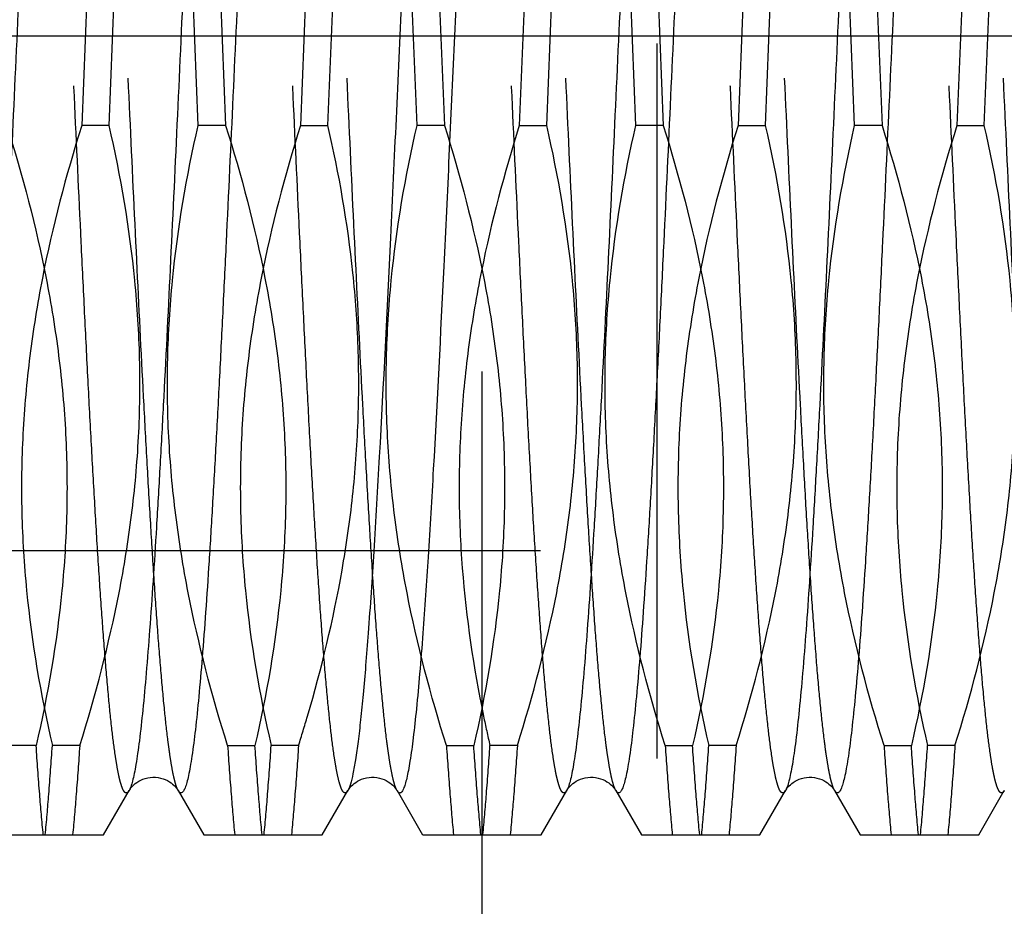
# Model space of a CAD drawing. Units: millimetres. Extents: x 0 to 594, y 0 to 420.
# Drawn here: x 347 to 352, y 227 to 231 of the extents above; entities that cross this region are included whole.
import ezdxf

# ---------------------------------------------------------------- set-up
doc = ezdxf.new("R2010")
doc.units = ezdxf.units.MM
doc.header["$LTSCALE"] = 32.67
doc.linetypes.add('CENTER', pattern=[0.6, 0.375, -0.075, 0.075, -0.075])
doc.linetypes.add('HIDDEN', pattern=[0.2, 0.1, -0.1])
doc.layers.get('0').update_dxf_attribs({"linetype": 'CONTINUOUS'})
for name, color, linetype in [('283679-000-00-ED1_HATCH', 7, 'CONTINUOUS'), ('30342402_HP_CL', 7, 'CONTINUOUS'), ('30342402_HP_HL', 7, 'CONTINUOUS'), ('30342406_HL', 7, 'CONTINUOUS'), ('30349212_AXIS', 7, 'CONTINUOUS')]:
    doc.layers.add(name, color=color, linetype=linetype)
doc.styles.get("Standard").update_dxf_attribs({"font": 'TXT.SHX', "width": 0.7})
doc.dimstyles.new('DIMSTYLE_3', dxfattribs={"dimtxt": 3.5, "dimasz": 3.5, "dimexe": 0.18, "dimexo": 0.0625, "dimgap": 0.09, "dimtad": 1, "dimdec": 3, "dimdsep": 46, "dimtxsty": 'STANDARD', "dimblk": '_FILLED', "dimblk1": '_FILLED', "dimblk2": '_FILLED', "dimcen": 0.09, "dimclrt": 2, "dimadec": 0, "dimazin": 0, "dimtp": 0.1, "dimtm": 0.1, "dimtfac": 1, "dimtdec": 3, "dimtofl": 0, "dimtmove": 0, "dimatfit": 3, "dimldrblk": '_FILLED', "dimfxl": 1, "dimtolj": 1, "dimarcsym": 0})

# ---------------------------------------------------------------- blocks, each defined once
blk = doc.blocks.new('_FILLED')
at = {"color": 0, "linetype": 'BYBLOCK'}
blk.add_solid([(0, 0), (-1, 0.125), (-1, -0.125)], dxfattribs=at)
blk = doc.blocks.new('*D3')
at = {"color": 3, "linetype": 'CONTINUOUS'}
for p, q in [((369.7912, 230.5738), (369.7912, 153.0738)), ((359.7912, 225.7143), (359.7912, 153.0738)), ((359.7912, 154.5738), (314.5068, 154.5738)), ((314.5068, 154.5738), (364.7912, 154.5738)), ((375.7912, 154.5738), (364.7912, 154.5738)), ((369.7912, 154.5738), (375.7912, 154.5738))]:
    blk.add_line(p, q, dxfattribs=at)
at = {"color": 3, "linetype": 'CONTINUOUS', "xscale": 3.5, "yscale": 3.5, "zscale": 3.5}
blk.add_blockref('_FILLED', (359.7912, 154.5738), dxfattribs=at)
at = {"color": 3, "linetype": 'CONTINUOUS', "xscale": 3.5, "yscale": 3.5, "zscale": 3.5, "rotation": 180}
blk.add_blockref('_FILLED', (369.7912, 154.5738), dxfattribs=at)
at = {"color": 2, "linetype": 'CONTINUOUS', "insert": (355.6735, 158.9488), "char_height": 3.5, "width": 41.166667, "attachment_point": 3, "line_spacing_factor": 0.9}
blk.add_mtext('10\\PADJUSTING RANGE', dxfattribs=at)
blk = doc.blocks.new('HATCHING_BL4', base_point=(357.4747, 244.1624))
at = {"layer": '283679-000-00-ED1_HATCH', "color": 9, "linetype": 'CENTER'}
blk.add_line((349.2912, 287.8471), (349.2912, 199.5738), dxfattribs=at)

msp = doc.modelspace()

# ---------------------------------------------------------------- linework, layer by layer
at = {"layer": '30342402_HP_CL', "color": 9, "linetype": 'CONTINUOUS'}
for points, knots in [([(347.4035, 234.0215), (347.4003, 234.016), (347.3944, 234.0016), (347.3869, 233.9755), (347.3793, 233.9414), (347.3716, 233.8991), (347.3639, 233.8489), (347.3529, 233.7664), (347.3396, 233.6442), (347.3242, 233.4756), (347.3088, 233.2792), (347.2933, 233.0566), (347.2779, 232.8102), (347.2624, 232.5423), (347.2411, 232.1496), (347.215, 231.6257), (347.1844, 230.9717), (347.1537, 230.3025), (347.1279, 229.7468), (347.1069, 229.314), (347.0914, 229.0055), (347.0759, 228.7121), (347.0604, 228.4367), (347.0449, 228.1818), (347.0294, 227.9499), (347.014, 227.7433), (346.9986, 227.564), (346.9833, 227.4136), (346.97, 227.3071), (346.9589, 227.2375), (346.9512, 227.1973), (346.9436, 227.165), (346.9361, 227.1409), (346.9294, 227.126), (346.9236, 227.1185), (346.9195, 227.1155), (346.9151, 227.1148), (346.9108, 227.1167), (346.9069, 227.1206), (346.9047, 227.124), (346.9035, 227.126)], [0, 0, 0, 0, 0.002775, 0.006666, 0.011697, 0.017873, 0.025184, 0.03362, 0.053791, 0.078205, 0.106637, 0.138817, 0.174439, 0.213162, 0.254617, 0.344104, 0.439474, 0.537068, 0.633145, 0.679457, 0.724021, 0.766409, 0.806214, 0.843055, 0.87658, 0.906467, 0.932435, 0.95424, 0.971684, 0.978723, 0.984623, 0.989379, 0.992997, 0.995512, 0.996391, 0.997068, 0.997635, 0.998239, 0.999006, 1, 1, 1, 1]), ([(348.1789, 234.0216), (348.1777, 234.0236), (348.1755, 234.027), (348.1716, 234.0309), (348.1673, 234.0328), (348.1629, 234.0321), (348.1588, 234.0291), (348.153, 234.0216), (348.1463, 234.0066), (348.1388, 233.9826), (348.1312, 233.9503), (348.1235, 233.91), (348.1124, 233.8405), (348.0991, 233.734), (348.0838, 233.5836), (348.0684, 233.4043), (348.053, 233.1977), (348.0375, 232.9658), (348.022, 232.7109), (348.0065, 232.4355), (347.991, 232.1421), (347.9755, 231.8336), (347.9545, 231.4008), (347.9287, 230.8451), (347.898, 230.1759), (347.8674, 229.5219), (347.8413, 228.998), (347.82, 228.6053), (347.8045, 228.3374), (347.7891, 228.091), (347.7736, 227.8684), (347.7582, 227.672), (347.7428, 227.5034), (347.7295, 227.3812), (347.7185, 227.2987), (347.7108, 227.2485), (347.7031, 227.2062), (347.6955, 227.1721), (347.6879, 227.146), (347.6821, 227.1316), (347.6789, 227.126)], [0, 0, 0, 0, 0.000994, 0.001761, 0.002365, 0.002932, 0.003609, 0.004488, 0.007003, 0.010621, 0.015377, 0.021277, 0.028316, 0.045759, 0.067564, 0.093532, 0.12342, 0.156944, 0.193785, 0.23359, 0.275978, 0.320542, 0.366854, 0.462931, 0.560525, 0.655894, 0.745382, 0.786837, 0.82556, 0.861182, 0.893362, 0.921794, 0.946208, 0.966379, 0.974815, 0.982127, 0.988303, 0.993334, 0.997225, 1, 1, 1, 1]), ([(348.4035, 234.0215), (348.4003, 234.016), (348.3945, 234.0016), (348.3869, 233.9755), (348.3793, 233.9414), (348.3716, 233.8991), (348.3639, 233.8489), (348.3529, 233.7664), (348.3396, 233.6442), (348.3242, 233.4756), (348.3088, 233.2792), (348.2933, 233.0566), (348.2779, 232.8102), (348.2624, 232.5423), (348.2411, 232.1496), (348.215, 231.6257), (348.1844, 230.9717), (348.1537, 230.3025), (348.1279, 229.7468), (348.1069, 229.314), (348.0914, 229.0055), (348.0759, 228.7121), (348.0604, 228.4367), (348.0449, 228.1818), (348.0294, 227.9499), (348.014, 227.7433), (347.9986, 227.564), (347.9833, 227.4136), (347.97, 227.3071), (347.9589, 227.2375), (347.9512, 227.1973), (347.9436, 227.165), (347.9361, 227.1409), (347.9294, 227.126), (347.9236, 227.1185), (347.9195, 227.1155), (347.9151, 227.1148), (347.9108, 227.1167), (347.9069, 227.1206), (347.9047, 227.124), (347.9035, 227.126)], [0, 0, 0, 0, 0.002775, 0.006666, 0.011697, 0.017873, 0.025185, 0.03362, 0.053791, 0.078205, 0.106637, 0.138817, 0.174439, 0.213162, 0.254617, 0.344104, 0.439474, 0.537068, 0.633145, 0.679457, 0.724021, 0.766409, 0.806214, 0.843055, 0.87658, 0.906467, 0.932435, 0.95424, 0.971684, 0.978723, 0.984623, 0.989379, 0.992998, 0.995512, 0.996391, 0.997068, 0.997635, 0.998239, 0.999006, 1, 1, 1, 1]), ([(349.1789, 234.0216), (349.1779, 234.0232), (349.176, 234.0262), (349.1723, 234.0305), (349.1661, 234.0337), (349.1601, 234.0304), (349.1563, 234.026), (349.1516, 234.0187), (349.1462, 234.0059), (349.14, 233.9865), (349.1338, 233.9616), (349.1275, 233.9313), (349.1212, 233.8957), (349.1122, 233.8378), (349.1014, 233.7523), (349.0888, 233.6347), (349.0763, 233.4974), (349.0637, 233.3415), (349.051, 233.1679), (349.0384, 232.9777), (349.0257, 232.7722), (349.0131, 232.5526), (348.9958, 232.2358), (348.9744, 231.8159), (348.9493, 231.2909), (348.9242, 230.7476), (348.8991, 230.1998), (348.8664, 229.5007), (348.8338, 228.8413), (348.7989, 228.2384), (348.7809, 227.9695), (348.7715, 227.8451)], [0, 0, 0, 0, 0.000926, 0.001677, 0.002787, 0.003906, 0.004664, 0.005598, 0.008048, 0.01132, 0.015435, 0.020397, 0.026207, 0.032858, 0.048652, 0.067695, 0.089871, 0.115045, 0.143058, 0.173734, 0.206879, 0.242281, 0.279717, 0.359722, 0.444859, 0.532958, 0.621774, 0.709046, 0.870159, 0.939898, 1, 1, 1, 1]), ([(349.4035, 234.0215), (349.4012, 234.0175), (349.3967, 234.0075), (349.388, 233.981), (349.3779, 233.9358), (349.3663, 233.8673), (349.3547, 233.7804), (349.3429, 233.6755), (349.3311, 233.5531), (349.3193, 233.414), (349.3028, 233.1975), (349.2825, 232.8915), (349.2591, 232.4869), (349.2355, 232.0394), (349.212, 231.559), (349.1884, 231.0564), (349.1648, 230.543), (349.1412, 230.0303), (349.1105, 229.3811), (349.0799, 228.77), (349.047, 228.2111), (349.0302, 227.9611), (349.0215, 227.8451)], [0, 0, 0, 0, 0.002271, 0.005266, 0.013492, 0.024714, 0.038898, 0.055977, 0.075863, 0.098448, 0.123609, 0.181089, 0.247024, 0.31994, 0.398207, 0.48007, 0.563696, 0.647209, 0.728738, 0.878621, 0.943619, 1, 1, 1, 1]), ([(350.1789, 234.0216), (350.1777, 234.0236), (350.1755, 234.027), (350.1716, 234.0309), (350.1673, 234.0328), (350.1629, 234.0321), (350.1588, 234.0291), (350.153, 234.0216), (350.1463, 234.0066), (350.1388, 233.9826), (350.1312, 233.9503), (350.1235, 233.91), (350.1124, 233.8405), (350.0991, 233.734), (350.0838, 233.5836), (350.0684, 233.4043), (350.053, 233.1977), (350.0375, 232.9658), (350.022, 232.7109), (350.0065, 232.4355), (349.991, 232.1421), (349.9755, 231.8336), (349.9545, 231.4008), (349.9287, 230.8451), (349.898, 230.1759), (349.8674, 229.5219), (349.8413, 228.998), (349.82, 228.6053), (349.8045, 228.3374), (349.7891, 228.091), (349.7736, 227.8684), (349.7582, 227.672), (349.7428, 227.5034), (349.7295, 227.3812), (349.7185, 227.2987), (349.7108, 227.2485), (349.7031, 227.2062), (349.6955, 227.1721), (349.6879, 227.146), (349.6821, 227.1316), (349.6789, 227.126)], [0, 0, 0, 0, 0.000994, 0.001761, 0.002365, 0.002932, 0.003608, 0.004488, 0.007002, 0.010621, 0.015377, 0.021277, 0.028316, 0.04576, 0.067564, 0.093532, 0.12342, 0.156944, 0.193785, 0.23359, 0.275978, 0.320542, 0.366854, 0.462931, 0.560525, 0.655894, 0.745382, 0.786836, 0.82556, 0.861182, 0.893362, 0.921794, 0.946208, 0.966379, 0.974815, 0.982127, 0.988302, 0.993334, 0.997225, 1, 1, 1, 1]), ([(350.4035, 234.0215), (350.4003, 234.016), (350.3944, 234.0016), (350.3869, 233.9755), (350.3793, 233.9414), (350.3716, 233.8991), (350.3639, 233.8489), (350.3529, 233.7664), (350.3396, 233.6442), (350.3242, 233.4756), (350.3088, 233.2792), (350.2933, 233.0566), (350.2779, 232.8102), (350.2624, 232.5423), (350.2411, 232.1496), (350.215, 231.6257), (350.1844, 230.9717), (350.1537, 230.3025), (350.1279, 229.7468), (350.1069, 229.314), (350.0914, 229.0055), (350.0759, 228.7121), (350.0604, 228.4367), (350.0449, 228.1818), (350.0294, 227.9499), (350.014, 227.7433), (349.9986, 227.564), (349.9833, 227.4136), (349.97, 227.3071), (349.9589, 227.2375), (349.9512, 227.1973), (349.9436, 227.165), (349.9361, 227.1409), (349.9294, 227.126), (349.9236, 227.1185), (349.9195, 227.1155), (349.9151, 227.1148), (349.9108, 227.1167), (349.9069, 227.1206), (349.9047, 227.124), (349.9035, 227.126)], [0, 0, 0, 0, 0.002774, 0.006666, 0.011697, 0.017872, 0.025185, 0.03362, 0.053791, 0.078205, 0.106637, 0.138817, 0.174439, 0.213162, 0.254617, 0.344104, 0.439474, 0.537068, 0.633145, 0.679457, 0.724021, 0.766409, 0.806214, 0.843055, 0.87658, 0.906467, 0.932435, 0.95424, 0.971684, 0.978723, 0.984623, 0.989379, 0.992997, 0.995512, 0.996391, 0.997068, 0.997635, 0.998239, 0.999006, 1, 1, 1, 1]), ([(351.1789, 234.0216), (351.1777, 234.0236), (351.1755, 234.027), (351.1716, 234.0309), (351.1673, 234.0328), (351.1629, 234.0321), (351.1588, 234.0291), (351.153, 234.0216), (351.1463, 234.0066), (351.1388, 233.9826), (351.1312, 233.9503), (351.1235, 233.91), (351.1124, 233.8405), (351.0991, 233.734), (351.0838, 233.5836), (351.0684, 233.4043), (351.053, 233.1977), (351.0375, 232.9658), (351.022, 232.7109), (351.0065, 232.4355), (350.991, 232.1421), (350.9755, 231.8336), (350.9545, 231.4008), (350.9287, 230.8451), (350.898, 230.1759), (350.8674, 229.5219), (350.8413, 228.998), (350.82, 228.6053), (350.8045, 228.3374), (350.7891, 228.091), (350.7736, 227.8684), (350.7582, 227.672), (350.7428, 227.5034), (350.7295, 227.3812), (350.7185, 227.2987), (350.7108, 227.2485), (350.7031, 227.2062), (350.6955, 227.1721), (350.6879, 227.146), (350.6821, 227.1316), (350.6789, 227.126)], [0, 0, 0, 0, 0.000994, 0.001761, 0.002365, 0.002932, 0.003609, 0.004488, 0.007002, 0.010621, 0.015377, 0.021277, 0.028316, 0.045759, 0.067564, 0.093532, 0.12342, 0.156944, 0.193785, 0.23359, 0.275978, 0.320542, 0.366854, 0.462931, 0.560525, 0.655894, 0.745382, 0.786836, 0.82556, 0.861182, 0.893362, 0.921794, 0.946208, 0.966379, 0.974815, 0.982127, 0.988302, 0.993334, 0.997225, 1, 1, 1, 1]), ([(351.4035, 234.0215), (351.4003, 234.016), (351.3944, 234.0016), (351.3869, 233.9755), (351.3793, 233.9414), (351.3716, 233.8991), (351.3639, 233.8489), (351.3529, 233.7664), (351.3396, 233.6442), (351.3242, 233.4756), (351.3088, 233.2792), (351.2933, 233.0566), (351.2779, 232.8102), (351.2624, 232.5423), (351.2411, 232.1496), (351.215, 231.6257), (351.1844, 230.9717), (351.1537, 230.3025), (351.1279, 229.7468), (351.1069, 229.314), (351.0914, 229.0055), (351.0759, 228.7121), (351.0604, 228.4367), (351.0449, 228.1818), (351.0294, 227.9499), (351.014, 227.7433), (350.9986, 227.564), (350.9833, 227.4136), (350.97, 227.3071), (350.9589, 227.2375), (350.9512, 227.1973), (350.9436, 227.165), (350.9361, 227.1409), (350.9294, 227.126), (350.9236, 227.1185), (350.9195, 227.1155), (350.9151, 227.1148), (350.9108, 227.1167), (350.9069, 227.1206), (350.9047, 227.124), (350.9035, 227.126)], [0, 0, 0, 0, 0.002774, 0.006666, 0.011697, 0.017873, 0.025184, 0.03362, 0.053791, 0.078205, 0.106637, 0.138817, 0.174439, 0.213162, 0.254617, 0.344104, 0.439474, 0.537068, 0.633145, 0.679457, 0.724021, 0.766409, 0.806214, 0.843055, 0.87658, 0.906467, 0.932435, 0.95424, 0.971684, 0.978723, 0.984623, 0.989379, 0.992997, 0.995512, 0.996391, 0.997068, 0.997635, 0.998239, 0.999006, 1, 1, 1, 1]), ([(348.7715, 227.8451), (348.7679, 227.796), (348.7606, 227.7028), (348.7491, 227.571), (348.7377, 227.455), (348.7263, 227.3555), (348.715, 227.273), (348.7037, 227.208), (348.6939, 227.1648), (348.6854, 227.1395), (348.6812, 227.1299), (348.6789, 227.126)], [0, 0, 0, 0, 0.203286, 0.385734, 0.546342, 0.684333, 0.799034, 0.88995, 0.956829, 0.981318, 1, 1, 1, 1]), ([(349.0215, 227.8451), (349.0169, 227.7834), (349.0078, 227.6684), (348.9933, 227.5089), (348.9789, 227.3756), (348.9662, 227.2816), (348.9558, 227.2205), (348.9485, 227.1852), (348.9414, 227.1572), (348.9343, 227.1364), (348.9279, 227.1236), (348.9224, 227.1174), (348.9185, 227.1151), (348.9144, 227.115), (348.9104, 227.117), (348.9067, 227.1208), (348.9046, 227.1241), (348.9035, 227.126)], [0, 0, 0, 0, 0.243614, 0.454537, 0.630997, 0.771606, 0.828142, 0.875386, 0.913331, 0.942065, 0.961945, 0.96893, 0.974424, 0.979268, 0.984617, 0.991371, 1, 1, 1, 1])]:
    msp.add_open_spline(points, degree=3, knots=knots, dxfattribs=at)
at = {"layer": '30342402_HP_HL', "color": 6, "linetype": 'HIDDEN'}
for p, q in [((347.4949, 230.9817), (347.4624, 230.1659)), ((347.5875, 230.1659), (347.62, 230.9817)), ((347.9949, 230.1659), (347.9624, 230.9817)), ((348.0875, 230.9817), (348.12, 230.1659)), ((348.4949, 230.9817), (348.4624, 230.1659)), ((348.5875, 230.1659), (348.62, 230.9817)), ((348.9949, 230.1659), (348.9624, 230.9817)), ((349.0875, 230.9817), (349.12, 230.1659)), ((349.4949, 230.9817), (349.4624, 230.1659)), ((349.5875, 230.1659), (349.62, 230.9817)), ((349.9949, 230.1659), (349.9624, 230.9817)), ((350.0875, 230.9817), (350.12, 230.1659)), ((350.4949, 230.9817), (350.4624, 230.1659)), ((350.5875, 230.1659), (350.62, 230.9817)), ((350.9949, 230.1659), (350.9624, 230.9817)), ((351.0875, 230.9817), (351.12, 230.1659)), ((351.4949, 230.9817), (351.4624, 230.1659)), ((351.5875, 230.1659), (351.62, 230.9817)), ((347.5875, 230.1659), (347.4624, 230.1659)), ((348.12, 230.1659), (347.9949, 230.1659)), ((348.4624, 230.1659), (348.5875, 230.1659)), ((349.12, 230.1659), (348.9949, 230.1659)), ((349.4624, 230.1659), (349.5875, 230.1659)), ((350.12, 230.1659), (349.9949, 230.1659)), ((350.4624, 230.1659), (350.5875, 230.1659)), ((351.12, 230.1659), (350.9949, 230.1659)), ((351.4624, 230.1659), (351.5875, 230.1659)), ((333.2242, 228.2238), (354.7912, 228.2238)), ((347.2541, 227.3317), (347.1291, 227.3317)), ((347.4533, 227.3317), (347.3283, 227.3317)), ((348.1291, 227.3317), (348.2541, 227.3317)), ((348.4533, 227.3317), (348.3283, 227.3317)), ((349.1291, 227.3317), (349.2541, 227.3317)), ((349.4533, 227.3317), (349.3283, 227.3317)), ((350.1291, 227.3317), (350.2541, 227.3317)), ((350.4533, 227.3317), (350.3283, 227.3317)), ((351.1291, 227.3317), (351.2541, 227.3317)), ((351.4533, 227.3317), (351.3283, 227.3317)), ((347.5618, 226.9238), (347.6789, 227.126)), ((347.9035, 227.126), (348.0206, 226.9238)), ((348.5618, 226.9238), (348.6789, 227.126)), ((348.9035, 227.126), (349.0206, 226.9238)), ((349.5618, 226.9238), (349.6789, 227.126)), ((349.9035, 227.126), (350.0206, 226.9238)), ((350.5618, 226.9238), (350.6789, 227.126)), ((350.9035, 227.126), (351.0206, 226.9238)), ((351.5618, 226.9238), (351.6789, 227.126)), ((347.0206, 226.9238), (347.5618, 226.9238)), ((348.0206, 226.9238), (348.5618, 226.9238)), ((349.0207, 226.9238), (349.5618, 226.9238)), ((350.0207, 226.9238), (350.5617, 226.9238)), ((351.0206, 226.9238), (351.5618, 226.9238))]:
    msp.add_line(p, q, dxfattribs=at)
for points in [[(347.6789, 227.126), (347.6796, 227.1273), (347.6816, 227.1303), (347.684, 227.1339), (347.6872, 227.1381), (347.691, 227.1427), (347.6955, 227.1476), (347.701, 227.1529), (347.7074, 227.1583), (347.7146, 227.1636), (347.7228, 227.1688), (347.7318, 227.1736), (347.7417, 227.1779), (347.7524, 227.1816), (347.7638, 227.1844), (347.7756, 227.1863), (347.7874, 227.1872), (347.7994, 227.187), (347.8112, 227.1857), (347.8228, 227.1835), (347.8341, 227.1803), (347.8445, 227.1764), (347.8541, 227.1719), (347.8629, 227.1669), (347.8707, 227.1616), (347.8776, 227.1562), (347.8836, 227.1508), (347.8888, 227.1456), (347.8931, 227.1408), (347.8966, 227.1364), (347.8994, 227.1324), (347.9017, 227.129), (347.9035, 227.126)], [(348.6789, 227.126), (348.6796, 227.1273), (348.6816, 227.1303), (348.684, 227.1339), (348.6872, 227.1381), (348.691, 227.1427), (348.6955, 227.1476), (348.701, 227.1529), (348.7074, 227.1583), (348.7146, 227.1636), (348.7228, 227.1688), (348.7318, 227.1736), (348.7417, 227.1779), (348.7524, 227.1816), (348.7638, 227.1844), (348.7756, 227.1863), (348.7874, 227.1872), (348.7994, 227.187), (348.8112, 227.1857), (348.8228, 227.1835), (348.8341, 227.1803), (348.8445, 227.1764), (348.8541, 227.1719), (348.8629, 227.1669), (348.8707, 227.1616), (348.8776, 227.1562), (348.8836, 227.1508), (348.8888, 227.1456), (348.8931, 227.1408), (348.8966, 227.1364), (348.8994, 227.1324), (348.9017, 227.129), (348.9035, 227.126)], [(349.6789, 227.126), (349.6796, 227.1273), (349.6816, 227.1303), (349.684, 227.1339), (349.6872, 227.1381), (349.691, 227.1427), (349.6955, 227.1476), (349.701, 227.1529), (349.7074, 227.1583), (349.7146, 227.1636), (349.7228, 227.1688), (349.7318, 227.1736), (349.7417, 227.1779), (349.7524, 227.1816), (349.7638, 227.1844), (349.7756, 227.1863), (349.7874, 227.1872), (349.7994, 227.187), (349.8112, 227.1857), (349.8228, 227.1835), (349.8341, 227.1803), (349.8445, 227.1764), (349.8541, 227.1719), (349.8629, 227.1669), (349.8707, 227.1616), (349.8776, 227.1562), (349.8836, 227.1508), (349.8888, 227.1456), (349.8931, 227.1408), (349.8966, 227.1364), (349.8994, 227.1324), (349.9017, 227.129), (349.9035, 227.126)], [(350.6789, 227.126), (350.6796, 227.1273), (350.6816, 227.1303), (350.684, 227.1339), (350.6872, 227.1381), (350.691, 227.1427), (350.6955, 227.1476), (350.701, 227.1529), (350.7074, 227.1583), (350.7146, 227.1636), (350.7228, 227.1688), (350.7318, 227.1736), (350.7417, 227.1779), (350.7524, 227.1816), (350.7638, 227.1844), (350.7756, 227.1863), (350.7874, 227.1872), (350.7994, 227.187), (350.8112, 227.1857), (350.8228, 227.1835), (350.8341, 227.1803), (350.8445, 227.1764), (350.8541, 227.1719), (350.8629, 227.1669), (350.8707, 227.1616), (350.8776, 227.1562), (350.8836, 227.1508), (350.8888, 227.1456), (350.8931, 227.1408), (350.8966, 227.1364), (350.8994, 227.1324), (350.9017, 227.129), (350.9035, 227.126)]]:
    msp.add_lwpolyline(points, dxfattribs=at)
for centre, radius, start, end in [((341.3932, 229.5539), 7.4016, 342.52803, 343.6157), ((355.345, 228.721), 6.175, 191.72506, 193.00189)]:
    msp.add_arc(centre, radius, start, end, dxfattribs=at)
for points, knots in [([(347.6789, 227.126), (347.6777, 227.124), (347.6755, 227.1206), (347.6716, 227.1167), (347.6673, 227.1148), (347.6629, 227.1155), (347.6588, 227.1185), (347.653, 227.126), (347.6463, 227.1409), (347.6388, 227.165), (347.6312, 227.1973), (347.6235, 227.2375), (347.6124, 227.3071), (347.5991, 227.4136), (347.5838, 227.564), (347.5684, 227.7433), (347.553, 227.9499), (347.5375, 228.1818), (347.522, 228.4367), (347.5065, 228.7121), (347.491, 229.0055), (347.4755, 229.314), (347.4545, 229.7468), (347.4287, 230.3025), (347.398, 230.9717), (347.3674, 231.6257), (347.3413, 232.1496), (347.32, 232.5422), (347.3045, 232.8102), (347.2891, 233.0566), (347.2736, 233.2791), (347.2582, 233.4756), (347.2428, 233.6442), (347.2295, 233.7664), (347.2185, 233.8489), (347.2108, 233.8991), (347.2031, 233.9413), (347.1955, 233.9755), (347.1879, 234.0016), (347.1821, 234.016), (347.1789, 234.0215)], [0, 0, 0, 0, 0.000994, 0.001761, 0.002365, 0.002932, 0.003609, 0.004488, 0.007003, 0.010621, 0.015377, 0.021277, 0.028316, 0.045759, 0.067564, 0.093532, 0.12342, 0.156944, 0.193785, 0.23359, 0.275978, 0.320542, 0.366854, 0.462931, 0.560525, 0.655894, 0.745382, 0.786836, 0.82556, 0.861182, 0.893362, 0.921794, 0.946208, 0.966379, 0.974815, 0.982127, 0.988303, 0.993334, 0.997225, 1, 1, 1, 1]), ([(347.9035, 227.126), (347.9003, 227.1316), (347.8945, 227.146), (347.8869, 227.172), (347.8793, 227.2062), (347.8716, 227.2485), (347.8639, 227.2987), (347.8529, 227.3812), (347.8396, 227.5034), (347.8242, 227.6719), (347.8088, 227.8684), (347.7933, 228.0909), (347.7779, 228.3374), (347.7624, 228.6053), (347.7411, 228.998), (347.715, 229.5219), (347.6844, 230.1759), (347.6537, 230.8451), (347.6279, 231.4008), (347.6069, 231.8336), (347.5914, 232.1421), (347.5759, 232.4355), (347.5604, 232.7109), (347.5449, 232.9658), (347.5294, 233.1977), (347.514, 233.4043), (347.4986, 233.5836), (347.4833, 233.734), (347.47, 233.8405), (347.4589, 233.91), (347.4512, 233.9503), (347.4436, 233.9826), (347.4361, 234.0066), (347.4294, 234.0216), (347.4236, 234.0291), (347.4195, 234.0321), (347.4151, 234.0328), (347.4108, 234.0309), (347.4069, 234.027), (347.4047, 234.0236), (347.4035, 234.0216)], [0, 0, 0, 0, 0.002775, 0.006666, 0.011697, 0.017873, 0.025185, 0.033621, 0.053791, 0.078205, 0.106637, 0.138817, 0.174439, 0.213162, 0.254617, 0.344104, 0.439474, 0.537068, 0.633145, 0.679457, 0.724021, 0.766409, 0.806214, 0.843055, 0.87658, 0.906467, 0.932435, 0.95424, 0.971684, 0.978723, 0.984623, 0.989379, 0.992998, 0.995512, 0.996391, 0.997068, 0.997635, 0.998239, 0.999006, 1, 1, 1, 1]), ([(348.6789, 227.126), (348.6777, 227.124), (348.6755, 227.1206), (348.6716, 227.1167), (348.6673, 227.1148), (348.6629, 227.1155), (348.6588, 227.1185), (348.653, 227.126), (348.6463, 227.1409), (348.6388, 227.165), (348.6312, 227.1973), (348.6235, 227.2375), (348.6124, 227.3071), (348.5991, 227.4136), (348.5838, 227.564), (348.5684, 227.7433), (348.553, 227.9499), (348.5375, 228.1818), (348.522, 228.4367), (348.5065, 228.7121), (348.491, 229.0055), (348.4755, 229.314), (348.4545, 229.7468), (348.4287, 230.3025), (348.398, 230.9717), (348.3674, 231.6257), (348.3413, 232.1496), (348.32, 232.5422), (348.3045, 232.8102), (348.2891, 233.0566), (348.2736, 233.2791), (348.2582, 233.4756), (348.2428, 233.6442), (348.2295, 233.7664), (348.2185, 233.8489), (348.2108, 233.8991), (348.2031, 233.9413), (348.1955, 233.9755), (348.188, 234.0016), (348.1821, 234.016), (348.1789, 234.0215)], [0, 0, 0, 0, 0.000994, 0.001761, 0.002365, 0.002932, 0.003609, 0.004488, 0.007003, 0.010621, 0.015377, 0.021277, 0.028316, 0.04576, 0.067564, 0.093532, 0.12342, 0.156944, 0.193785, 0.23359, 0.275978, 0.320542, 0.366854, 0.462931, 0.560525, 0.655894, 0.745382, 0.786837, 0.82556, 0.861182, 0.893362, 0.921794, 0.946208, 0.966379, 0.974815, 0.982127, 0.988303, 0.993334, 0.997225, 1, 1, 1, 1]), ([(348.9035, 227.126), (348.9003, 227.1316), (348.8945, 227.146), (348.8869, 227.172), (348.8793, 227.2062), (348.8716, 227.2485), (348.8639, 227.2987), (348.8529, 227.3812), (348.8396, 227.5034), (348.8242, 227.6719), (348.8088, 227.8684), (348.7933, 228.0909), (348.7779, 228.3374), (348.7624, 228.6053), (348.7411, 228.998), (348.715, 229.5219), (348.6844, 230.1759), (348.6537, 230.8451), (348.6279, 231.4008), (348.6069, 231.8336), (348.5914, 232.1421), (348.5759, 232.4355), (348.5604, 232.7109), (348.5449, 232.9658), (348.5294, 233.1977), (348.514, 233.4043), (348.4986, 233.5836), (348.4833, 233.734), (348.47, 233.8405), (348.4589, 233.91), (348.4512, 233.9503), (348.4436, 233.9826), (348.4361, 234.0066), (348.4294, 234.0216), (348.4236, 234.0291), (348.4195, 234.0321), (348.4151, 234.0328), (348.4108, 234.0309), (348.4069, 234.027), (348.4047, 234.0236), (348.4035, 234.0216)], [0, 0, 0, 0, 0.002775, 0.006666, 0.011697, 0.017873, 0.025185, 0.03362, 0.053791, 0.078205, 0.106637, 0.138817, 0.174439, 0.213162, 0.254617, 0.344104, 0.439474, 0.537068, 0.633145, 0.679457, 0.724021, 0.766409, 0.806214, 0.843055, 0.87658, 0.906467, 0.932435, 0.95424, 0.971684, 0.978723, 0.984623, 0.989379, 0.992998, 0.995512, 0.996391, 0.997068, 0.997635, 0.998239, 0.999006, 1, 1, 1, 1]), ([(349.6789, 227.126), (349.6777, 227.124), (349.6755, 227.1206), (349.6716, 227.1167), (349.6673, 227.1148), (349.6629, 227.1155), (349.6588, 227.1185), (349.653, 227.126), (349.6463, 227.1409), (349.6388, 227.165), (349.6312, 227.1973), (349.6235, 227.2375), (349.6124, 227.3071), (349.5991, 227.4136), (349.5838, 227.564), (349.5684, 227.7433), (349.553, 227.9499), (349.5375, 228.1818), (349.522, 228.4367), (349.5065, 228.7121), (349.491, 229.0055), (349.4755, 229.314), (349.4545, 229.7468), (349.4287, 230.3025), (349.398, 230.9717), (349.3674, 231.6257), (349.3413, 232.1496), (349.32, 232.5422), (349.3045, 232.8102), (349.2891, 233.0566), (349.2736, 233.2791), (349.2582, 233.4756), (349.2428, 233.6442), (349.2295, 233.7664), (349.2185, 233.8489), (349.2108, 233.8991), (349.2031, 233.9413), (349.1955, 233.9755), (349.188, 234.0016), (349.1821, 234.016), (349.1789, 234.0215)], [0, 0, 0, 0, 0.000994, 0.001761, 0.002365, 0.002932, 0.003609, 0.004488, 0.007003, 0.010621, 0.015377, 0.021277, 0.028316, 0.04576, 0.067564, 0.093532, 0.12342, 0.156944, 0.193785, 0.23359, 0.275978, 0.320542, 0.366854, 0.462931, 0.560525, 0.655894, 0.745382, 0.786836, 0.82556, 0.861182, 0.893362, 0.921794, 0.946209, 0.966379, 0.974815, 0.982127, 0.988303, 0.993334, 0.997225, 1, 1, 1, 1]), ([(349.9035, 227.126), (349.9003, 227.1316), (349.8944, 227.146), (349.8869, 227.172), (349.8793, 227.2062), (349.8716, 227.2485), (349.8639, 227.2987), (349.8529, 227.3812), (349.8396, 227.5034), (349.8242, 227.6719), (349.8088, 227.8684), (349.7933, 228.0909), (349.7779, 228.3374), (349.7624, 228.6053), (349.7411, 228.998), (349.715, 229.5219), (349.6844, 230.1759), (349.6537, 230.8451), (349.6279, 231.4008), (349.6069, 231.8336), (349.5914, 232.1421), (349.5759, 232.4355), (349.5604, 232.7109), (349.5449, 232.9658), (349.5294, 233.1977), (349.514, 233.4043), (349.4986, 233.5836), (349.4833, 233.734), (349.47, 233.8405), (349.4589, 233.91), (349.4512, 233.9503), (349.4436, 233.9826), (349.4361, 234.0066), (349.4294, 234.0216), (349.4236, 234.0291), (349.4195, 234.0321), (349.4151, 234.0328), (349.4108, 234.0309), (349.4069, 234.027), (349.4047, 234.0236), (349.4035, 234.0216)], [0, 0, 0, 0, 0.002775, 0.006665, 0.011697, 0.017872, 0.025185, 0.03362, 0.053791, 0.078205, 0.106637, 0.138817, 0.174439, 0.213162, 0.254617, 0.344104, 0.439474, 0.537068, 0.633145, 0.679457, 0.724021, 0.766409, 0.806215, 0.843055, 0.87658, 0.906467, 0.932435, 0.95424, 0.971684, 0.978723, 0.984623, 0.989379, 0.992998, 0.995512, 0.996392, 0.997068, 0.997635, 0.998239, 0.999006, 1, 1, 1, 1]), ([(350.6789, 227.126), (350.6777, 227.124), (350.6755, 227.1206), (350.6716, 227.1167), (350.6673, 227.1148), (350.6629, 227.1155), (350.6588, 227.1185), (350.653, 227.126), (350.6463, 227.1409), (350.6388, 227.165), (350.6312, 227.1973), (350.6235, 227.2375), (350.6124, 227.3071), (350.5991, 227.4136), (350.5838, 227.564), (350.5684, 227.7433), (350.553, 227.9499), (350.5375, 228.1818), (350.522, 228.4367), (350.5065, 228.7121), (350.491, 229.0055), (350.4755, 229.314), (350.4545, 229.7468), (350.4287, 230.3025), (350.398, 230.9717), (350.3674, 231.6257), (350.3413, 232.1496), (350.32, 232.5422), (350.3045, 232.8102), (350.2891, 233.0566), (350.2736, 233.2791), (350.2582, 233.4756), (350.2428, 233.6442), (350.2295, 233.7664), (350.2185, 233.8489), (350.2108, 233.8991), (350.2031, 233.9413), (350.1955, 233.9755), (350.1879, 234.0016), (350.1821, 234.016), (350.1789, 234.0215)], [0, 0, 0, 0, 0.000994, 0.001761, 0.002365, 0.002932, 0.003608, 0.004488, 0.007002, 0.010621, 0.015377, 0.021277, 0.028316, 0.045759, 0.067564, 0.093532, 0.12342, 0.156944, 0.193785, 0.23359, 0.275978, 0.320542, 0.366854, 0.462931, 0.560525, 0.655894, 0.745382, 0.786836, 0.82556, 0.861182, 0.893362, 0.921794, 0.946208, 0.966379, 0.974815, 0.982127, 0.988302, 0.993334, 0.997225, 1, 1, 1, 1]), ([(350.9035, 227.126), (350.9003, 227.1316), (350.8944, 227.146), (350.8869, 227.172), (350.8793, 227.2062), (350.8716, 227.2485), (350.8639, 227.2987), (350.8529, 227.3812), (350.8396, 227.5034), (350.8242, 227.6719), (350.8088, 227.8684), (350.7933, 228.0909), (350.7779, 228.3374), (350.7624, 228.6053), (350.7411, 228.998), (350.715, 229.5219), (350.6844, 230.1759), (350.6537, 230.8451), (350.6279, 231.4008), (350.6069, 231.8336), (350.5914, 232.1421), (350.5759, 232.4355), (350.5604, 232.7109), (350.5449, 232.9658), (350.5294, 233.1977), (350.514, 233.4043), (350.4986, 233.5836), (350.4833, 233.734), (350.47, 233.8405), (350.4589, 233.91), (350.4512, 233.9503), (350.4436, 233.9826), (350.4361, 234.0066), (350.4294, 234.0216), (350.4236, 234.0291), (350.4195, 234.0321), (350.4151, 234.0328), (350.4108, 234.0309), (350.4069, 234.027), (350.4047, 234.0236), (350.4035, 234.0216)], [0, 0, 0, 0, 0.002774, 0.006666, 0.011697, 0.017872, 0.025184, 0.03362, 0.053791, 0.078205, 0.106637, 0.138817, 0.174439, 0.213162, 0.254617, 0.344104, 0.439474, 0.537068, 0.633145, 0.679457, 0.724021, 0.766409, 0.806214, 0.843055, 0.87658, 0.906467, 0.932435, 0.95424, 0.971684, 0.978723, 0.984623, 0.989379, 0.992997, 0.995512, 0.996391, 0.997068, 0.997635, 0.998239, 0.999006, 1, 1, 1, 1]), ([(351.6789, 227.126), (351.6777, 227.124), (351.6755, 227.1206), (351.6716, 227.1167), (351.6673, 227.1148), (351.6629, 227.1155), (351.6588, 227.1185), (351.653, 227.126), (351.6463, 227.1409), (351.6388, 227.165), (351.6312, 227.1973), (351.6235, 227.2375), (351.6124, 227.3071), (351.5991, 227.4136), (351.5838, 227.564), (351.5684, 227.7433), (351.553, 227.9499), (351.5375, 228.1818), (351.522, 228.4367), (351.5065, 228.7121), (351.491, 229.0055), (351.4755, 229.314), (351.4545, 229.7468), (351.4287, 230.3025), (351.398, 230.9717), (351.3674, 231.6257), (351.3413, 232.1496), (351.32, 232.5422), (351.3045, 232.8102), (351.2891, 233.0566), (351.2736, 233.2791), (351.2582, 233.4756), (351.2428, 233.6442), (351.2295, 233.7664), (351.2185, 233.8489), (351.2108, 233.8991), (351.2031, 233.9413), (351.1955, 233.9755), (351.1879, 234.0016), (351.1821, 234.016), (351.1789, 234.0215)], [0, 0, 0, 0, 0.000994, 0.001761, 0.002365, 0.002932, 0.003609, 0.004488, 0.007002, 0.010621, 0.015377, 0.021277, 0.028316, 0.045759, 0.067564, 0.093532, 0.12342, 0.156944, 0.193785, 0.23359, 0.275978, 0.320542, 0.366854, 0.462931, 0.560525, 0.655894, 0.745382, 0.786836, 0.82556, 0.861182, 0.893362, 0.921794, 0.946208, 0.966379, 0.974815, 0.982127, 0.988302, 0.993334, 0.997225, 1, 1, 1, 1]), ([(351.9035, 227.126), (351.9003, 227.1316), (351.8944, 227.146), (351.8869, 227.172), (351.8793, 227.2062), (351.8716, 227.2485), (351.8639, 227.2987), (351.8529, 227.3812), (351.8396, 227.5034), (351.8242, 227.6719), (351.8088, 227.8684), (351.7933, 228.0909), (351.7779, 228.3374), (351.7624, 228.6053), (351.7411, 228.998), (351.715, 229.5219), (351.6844, 230.1759), (351.6537, 230.8451), (351.6279, 231.4008), (351.6069, 231.8336), (351.5914, 232.1421), (351.5759, 232.4355), (351.5604, 232.7109), (351.5449, 232.9658), (351.5294, 233.1977), (351.514, 233.4043), (351.4986, 233.5836), (351.4833, 233.734), (351.47, 233.8405), (351.4589, 233.91), (351.4512, 233.9503), (351.4436, 233.9826), (351.4361, 234.0066), (351.4294, 234.0216), (351.4236, 234.0291), (351.4195, 234.0321), (351.4151, 234.0328), (351.4108, 234.0309), (351.4069, 234.027), (351.4047, 234.0236), (351.4035, 234.0216)], [0, 0, 0, 0, 0.002774, 0.006666, 0.011697, 0.017873, 0.025184, 0.03362, 0.053791, 0.078205, 0.106637, 0.138817, 0.174439, 0.213162, 0.254617, 0.344104, 0.439474, 0.537068, 0.633145, 0.679457, 0.724021, 0.766409, 0.806214, 0.843055, 0.87658, 0.906467, 0.932435, 0.95424, 0.971684, 0.978723, 0.984623, 0.989379, 0.992997, 0.995512, 0.996391, 0.997068, 0.997635, 0.998239, 0.999006, 1, 1, 1, 1]), ([(347.12, 230.1659), (347.1921, 229.9365), (347.2842, 229.5872), (347.3612, 229.1134), (347.3933, 228.756), (347.3983, 228.3975), (347.3688, 227.9199), (347.308, 227.565), (347.2541, 227.3317)], [0, 0, 0, 0, 0.251087, 0.376082, 0.500802, 0.625401, 0.750057, 1, 1, 1, 1]), ([(347.4624, 230.1659), (347.3902, 229.9365), (347.2982, 229.5872), (347.2212, 229.1134), (347.1891, 228.756), (347.1841, 228.3975), (347.2136, 227.9199), (347.2744, 227.565), (347.3283, 227.3317)], [0, 0, 0, 0, 0.251091, 0.376088, 0.50081, 0.625409, 0.750061, 1, 1, 1, 1]), ([(347.4533, 227.3317), (347.5255, 227.5611), (347.6176, 227.9104), (347.6945, 228.3842), (347.7266, 228.7416), (347.7316, 229.1001), (347.7021, 229.5777), (347.6413, 229.9326), (347.5875, 230.1659)], [0, 0, 0, 0, 0.25109, 0.376087, 0.500808, 0.625408, 0.75006, 1, 1, 1, 1]), ([(348.1291, 227.3317), (348.0569, 227.5611), (347.9648, 227.9104), (347.8879, 228.3842), (347.8558, 228.7416), (347.8508, 229.1001), (347.8803, 229.5777), (347.9411, 229.9326), (347.9949, 230.1659)], [0, 0, 0, 0, 0.251089, 0.376085, 0.500805, 0.625405, 0.750059, 1, 1, 1, 1]), ([(348.12, 230.1659), (348.1922, 229.9365), (348.2842, 229.5872), (348.3612, 229.1134), (348.3933, 228.756), (348.3983, 228.3975), (348.3688, 227.9199), (348.308, 227.565), (348.2541, 227.3317)], [0, 0, 0, 0, 0.251093, 0.376092, 0.500814, 0.625413, 0.750064, 1, 1, 1, 1]), ([(348.4624, 230.1659), (348.3902, 229.9365), (348.2982, 229.5872), (348.2212, 229.1134), (348.1891, 228.756), (348.1841, 228.3975), (348.2136, 227.9199), (348.2744, 227.565), (348.3283, 227.3317)], [0, 0, 0, 0, 0.251086, 0.376079, 0.500799, 0.6254, 0.750055, 1, 1, 1, 1]), ([(348.4942, 227.4661), (348.5587, 227.6854), (348.6395, 228.0191), (348.7043, 228.4708), (348.7293, 228.8112), (348.7296, 229.1523), (348.6975, 229.6064), (348.6387, 229.9439), (348.5875, 230.1659)], [0, 0, 0, 0, 0.250887, 0.375841, 0.500565, 0.625207, 0.749925, 1, 1, 1, 1]), ([(349.1291, 227.3317), (349.0569, 227.5611), (348.9648, 227.9104), (348.8879, 228.3841), (348.8558, 228.7415), (348.8508, 229.1001), (348.8803, 229.5777), (348.9411, 229.9326), (348.9949, 230.1659)], [0, 0, 0, 0, 0.251081, 0.376073, 0.500792, 0.625393, 0.750052, 1, 1, 1, 1]), ([(349.12, 230.1659), (349.1921, 229.9365), (349.2842, 229.5872), (349.3612, 229.1134), (349.3933, 228.756), (349.3983, 228.3975), (349.3688, 227.9199), (349.308, 227.565), (349.2541, 227.3317)], [0, 0, 0, 0, 0.251084, 0.376078, 0.500797, 0.625398, 0.750055, 1, 1, 1, 1]), ([(349.4624, 230.1659), (349.3937, 229.9474), (349.3053, 229.615), (349.2284, 229.1644), (349.1936, 228.8244), (349.1833, 228.4831), (349.2023, 228.0281), (349.2526, 227.6891), (349.2988, 227.4661)], [0, 0, 0, 0, 0.251161, 0.37621, 0.500979, 0.625603, 0.75024, 1, 1, 1, 1]), ([(349.4533, 227.3317), (349.5255, 227.5611), (349.6176, 227.9104), (349.6945, 228.3842), (349.7266, 228.7416), (349.7316, 229.1001), (349.7021, 229.5777), (349.6413, 229.9326), (349.5875, 230.1659)], [0, 0, 0, 0, 0.251089, 0.376084, 0.500804, 0.625403, 0.750058, 1, 1, 1, 1]), ([(350.1291, 227.3317), (350.0569, 227.5611), (349.9648, 227.9104), (349.8879, 228.3842), (349.8558, 228.7416), (349.8508, 229.1001), (349.8803, 229.5777), (349.9411, 229.9326), (349.9949, 230.1659)], [0, 0, 0, 0, 0.25109, 0.376087, 0.500808, 0.625407, 0.750061, 1, 1, 1, 1]), ([(350.12, 230.1659), (350.1921, 229.9365), (350.2842, 229.5872), (350.3612, 229.1134), (350.3933, 228.756), (350.3983, 228.3975), (350.3688, 227.9199), (350.308, 227.565), (350.2541, 227.3317)], [0, 0, 0, 0, 0.251086, 0.376081, 0.5008, 0.625399, 0.750053, 1, 1, 1, 1]), ([(350.4624, 230.1659), (350.3902, 229.9365), (350.2982, 229.5872), (350.2212, 229.1134), (350.1891, 228.756), (350.1841, 228.3975), (350.2136, 227.9199), (350.2744, 227.565), (350.3283, 227.3317)], [0, 0, 0, 0, 0.251086, 0.376081, 0.500801, 0.6254, 0.750055, 1, 1, 1, 1]), ([(350.4533, 227.3317), (350.5255, 227.5611), (350.6176, 227.9104), (350.6945, 228.3842), (350.7266, 228.7416), (350.7316, 229.1001), (350.7021, 229.5777), (350.6413, 229.9326), (350.5875, 230.1659)], [0, 0, 0, 0, 0.251088, 0.376085, 0.500806, 0.625405, 0.750059, 1, 1, 1, 1]), ([(351.1291, 227.3317), (351.0569, 227.5611), (350.9648, 227.9104), (350.8879, 228.3842), (350.8558, 228.7416), (350.8508, 229.1001), (350.8803, 229.5777), (350.9411, 229.9326), (350.9949, 230.1659)], [0, 0, 0, 0, 0.251091, 0.376086, 0.500805, 0.625404, 0.750059, 1, 1, 1, 1]), ([(351.12, 230.1659), (351.1921, 229.9365), (351.2842, 229.5872), (351.3612, 229.1134), (351.3933, 228.756), (351.3983, 228.3975), (351.3688, 227.9199), (351.308, 227.565), (351.2541, 227.3317)], [0, 0, 0, 0, 0.251086, 0.376081, 0.500802, 0.625402, 0.750058, 1, 1, 1, 1]), ([(351.4624, 230.1659), (351.3902, 229.9365), (351.2982, 229.5872), (351.2212, 229.1134), (351.1891, 228.756), (351.1841, 228.3975), (351.2136, 227.9199), (351.2744, 227.565), (351.3283, 227.3317)], [0, 0, 0, 0, 0.251086, 0.37608, 0.5008, 0.6254, 0.750056, 1, 1, 1, 1]), ([(351.4533, 227.3317), (351.5255, 227.5611), (351.6176, 227.9104), (351.6945, 228.3841), (351.7266, 228.7415), (351.7316, 229.1001), (351.7021, 229.5777), (351.6413, 229.9326), (351.5875, 230.1659)], [0, 0, 0, 0, 0.251081, 0.376073, 0.500792, 0.625393, 0.750051, 1, 1, 1, 1]), ([(347.2866, 226.9238), (347.2806, 226.9857), (347.269, 227.1216), (347.2591, 227.2577), (347.2541, 227.3317)], [0, 0, 0, 0, 0.456008, 1, 1, 1, 1]), ([(347.2958, 226.9238), (347.3018, 226.9857), (347.3134, 227.1216), (347.3232, 227.2577), (347.3283, 227.3317)], [0, 0, 0, 0, 0.456008, 1, 1, 1, 1]), ([(347.4533, 227.3317), (347.4483, 227.2577), (347.4384, 227.1216), (347.4268, 226.9857), (347.4208, 226.9238)], [0, 0, 0, 0, 0.543992, 1, 1, 1, 1]), ([(348.1291, 227.3317), (348.1341, 227.2577), (348.144, 227.1216), (348.1556, 226.9857), (348.1616, 226.9238)], [0, 0, 0, 0, 0.543992, 1, 1, 1, 1]), ([(348.2866, 226.9238), (348.2806, 226.9857), (348.269, 227.1216), (348.2591, 227.2577), (348.2541, 227.3317)], [0, 0, 0, 0, 0.456007, 1, 1, 1, 1]), ([(348.2958, 226.9238), (348.3018, 226.9857), (348.3134, 227.1216), (348.3232, 227.2577), (348.3283, 227.3317)], [0, 0, 0, 0, 0.456008, 1, 1, 1, 1]), ([(348.4533, 227.3317), (348.4483, 227.2577), (348.4384, 227.1216), (348.4268, 226.9857), (348.4208, 226.9238)], [0, 0, 0, 0, 0.543992, 1, 1, 1, 1]), ([(349.1291, 227.3317), (349.1341, 227.2577), (349.144, 227.1216), (349.1556, 226.9857), (349.1616, 226.9238)], [0, 0, 0, 0, 0.543993, 1, 1, 1, 1]), ([(349.2866, 226.9238), (349.2806, 226.9857), (349.269, 227.1216), (349.2591, 227.2577), (349.2541, 227.3317)], [0, 0, 0, 0, 0.456008, 1, 1, 1, 1]), ([(349.2958, 226.9238), (349.3018, 226.9857), (349.3134, 227.1216), (349.3232, 227.2577), (349.3283, 227.3317)], [0, 0, 0, 0, 0.456008, 1, 1, 1, 1]), ([(349.4533, 227.3317), (349.4483, 227.2577), (349.4384, 227.1216), (349.4268, 226.9857), (349.4208, 226.9238)], [0, 0, 0, 0, 0.543992, 1, 1, 1, 1]), ([(350.1291, 227.3317), (350.1341, 227.2577), (350.144, 227.1216), (350.1556, 226.9857), (350.1616, 226.9238)], [0, 0, 0, 0, 0.543992, 1, 1, 1, 1]), ([(350.2866, 226.9238), (350.2806, 226.9857), (350.269, 227.1216), (350.2591, 227.2577), (350.2541, 227.3317)], [0, 0, 0, 0, 0.456008, 1, 1, 1, 1]), ([(350.2958, 226.9238), (350.3018, 226.9857), (350.3134, 227.1216), (350.3232, 227.2577), (350.3283, 227.3317)], [0, 0, 0, 0, 0.456008, 1, 1, 1, 1]), ([(350.4533, 227.3317), (350.4483, 227.2577), (350.4384, 227.1216), (350.4268, 226.9857), (350.4208, 226.9238)], [0, 0, 0, 0, 0.543992, 1, 1, 1, 1]), ([(351.1291, 227.3317), (351.1341, 227.2577), (351.144, 227.1216), (351.1556, 226.9857), (351.1616, 226.9238)], [0, 0, 0, 0, 0.543992, 1, 1, 1, 1]), ([(351.2866, 226.9238), (351.2806, 226.9857), (351.269, 227.1216), (351.2591, 227.2577), (351.2541, 227.3317)], [0, 0, 0, 0, 0.456008, 1, 1, 1, 1]), ([(351.2958, 226.9238), (351.3018, 226.9857), (351.3134, 227.1216), (351.3232, 227.2577), (351.3283, 227.3317)], [0, 0, 0, 0, 0.456008, 1, 1, 1, 1]), ([(351.4533, 227.3317), (351.4483, 227.2577), (351.4384, 227.1216), (351.4268, 226.9857), (351.4208, 226.9238)], [0, 0, 0, 0, 0.543992, 1, 1, 1, 1])]:
    msp.add_open_spline(points, degree=3, knots=knots, dxfattribs=at)
at = {"layer": '30342406_HL', "color": 6, "linetype": 'HIDDEN'}
msp.add_line((350.0912, 237.0738), (350.0912, 224.0738), dxfattribs=at)
at = {"layer": '30349212_AXIS', "color": 3, "linetype": 'CENTER'}
msp.add_line((415.7912, 230.5738), (273.8912, 230.5738), dxfattribs=at)

# ---------------------------------------------------------------- block references
msp.add_blockref('HATCHING_BL4', (357.4747, 244.1624))

# ---------------------------------------------------------------- dimensions: what is measured, and where the dimension line sits
at = {"color": 3, "linetype": 'CONTINUOUS'}
dim = msp.add_linear_dim(base=(369.7912, 154.5738), p1=(359.7912, 225.7143), p2=(369.7912, 230.5738), text='<>\\PADJUSTING RANGE', dimstyle='DIMSTYLE_3', dxfattribs=at)
dim.commit()
dim.dimension.update_dxf_attribs({"geometry": '*D3', "text_midpoint": (312.1318, 154.1363), "dimtype": 160})

doc.saveas('drawing.dxf')
